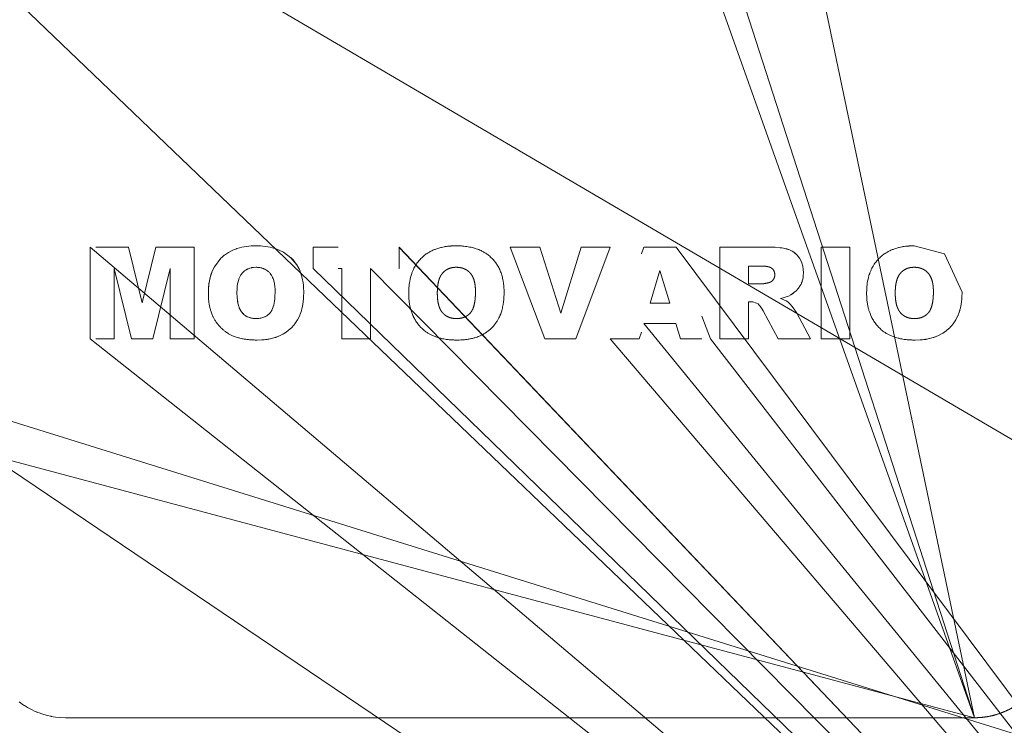
# Model space of a CAD drawing. Units: millimetres. Extents: x 0 to 8703, y -3 to 5940.
# Drawn here: x 1529 to 1562, y 3069 to 3092 of the extents above; entities that cross this region are included whole.
import ezdxf

# ---------------------------------------------------------------- set-up
doc = ezdxf.new("R2010")
doc.units = ezdxf.units.MM
doc.linetypes.add('K5LT_THIN', pattern=[0])
doc.layers.add('R', color=1, linetype='Continuous', true_color=0xff0000)
doc.layers.add('WELDING', color=7, linetype='Continuous', true_color=0xffffff)

msp = doc.modelspace()

# ---------------------------------------------------------------- linework, layer by layer
at = {"layer": 'R', "color": 7, "linetype": 'K5LT_THIN', "lineweight": 18}
for p, q in [((1560.689, 3069.356), (1520.684, 3193.165)), ((1560.689, 3069.356), (1520.684, 3193.165)), ((1560.689, 3069.356), (1520.684, 3193.165)), ((1560.689, 3069.356), (1549.189, 3124.054)), ((1560.689, 3069.356), (1542.189, 3121.334)), ((1597.189, 3057.856), (1497.784, 3116.144)), ((1584.189, 3040.208), (1528.189, 3093.856)), ((1531.504, 3081.856), (1531.504, 3084.886)), ((1584.189, 3040.208), (1531.504, 3084.886)), ((1532.764, 3084.886), (1531.689, 3084.886)), ((1532.764, 3084.886), (1533.217, 3083.047)), ((1533.217, 3083.047), (1533.672, 3084.886)), ((1533.672, 3084.886), (1534.928, 3084.886)), ((1534.928, 3084.886), (1534.928, 3081.856)), ((1538.863, 3084.886), (1538.863, 3084.178)), ((1538.863, 3084.886), (1539.689, 3084.886)), ((1584.189, 3040.208), (1541.689, 3084.886)), ((1541.697, 3084.886), (1541.697, 3084.178)), ((1584.189, 3040.208), (1541.697, 3084.886)), ((1545.357, 3084.886), (1546.34, 3084.886)), ((1546.509, 3081.856), (1545.357, 3084.886)), ((1546.34, 3084.886), (1547.029, 3082.706)), ((1547.029, 3082.706), (1547.707, 3084.886)), ((1547.53, 3081.856), (1548.662, 3084.886)), ((1547.707, 3084.886), (1548.662, 3084.886)), ((1549.773, 3084.886), (1549.689, 3084.657)), ((1550.839, 3084.886), (1549.773, 3084.886)), ((1584.189, 3040.208), (1550.839, 3084.886)), ((1553.855, 3084.886), (1552.283, 3084.886)), ((1552.283, 3084.886), (1552.283, 3081.856)), ((1555.628, 3081.856), (1555.628, 3084.886)), ((1555.628, 3084.886), (1556.573, 3084.886)), ((1556.573, 3084.886), (1556.573, 3081.856)), ((1553.227, 3084.256), (1553.644, 3084.256)), ((1553.227, 3083.666), (1553.227, 3084.256)), ((1532.864, 3081.856), (1532.291, 3084.176)), ((1532.291, 3084.176), (1532.291, 3081.856)), ((1534.14, 3084.176), (1533.567, 3081.856)), ((1534.14, 3081.856), (1534.14, 3084.176)), ((1584.189, 3040.208), (1538.863, 3084.178)), ((1539.808, 3084.178), (1539.689, 3084.178)), ((1539.808, 3081.856), (1539.808, 3084.178)), ((1540.752, 3084.178), (1540.752, 3081.856)), ((1584.189, 3040.208), (1540.752, 3084.178)), ((1541.697, 3084.178), (1541.689, 3084.178)), ((1549.975, 3083.036), (1550.296, 3084.111)), ((1550.629, 3083.036), (1550.296, 3084.111)), ((1553.628, 3083.666), (1553.227, 3083.666)), ((1549.975, 3083.036), (1550.629, 3083.036)), ((1553.227, 3081.856), (1553.227, 3083.076)), ((1553.227, 3083.076), (1553.31, 3083.076)), ((1551.968, 3081.856), (1551.689, 3082.605)), ((1553.71, 3082.775), (1554.208, 3081.856)), ((1555.274, 3081.856), (1554.806, 3082.72)), ((1549.775, 3082.367), (1550.83, 3082.367)), ((1584.189, 3040.208), (1549.775, 3082.367)), ((1550.83, 3082.367), (1550.983, 3081.856)), ((1549.622, 3081.856), (1549.689, 3082.081)), ((1584.189, 3040.208), (1531.504, 3081.856)), ((1532.291, 3081.856), (1531.689, 3081.856)), ((1533.567, 3081.856), (1532.864, 3081.856)), ((1534.928, 3081.856), (1534.14, 3081.856)), ((1540.752, 3081.856), (1539.808, 3081.856)), ((1547.53, 3081.856), (1546.509, 3081.856)), ((1548.662, 3081.856), (1549.622, 3081.856)), ((1584.189, 3040.208), (1548.662, 3081.856)), ((1550.983, 3081.856), (1551.689, 3081.856)), ((1584.189, 3040.208), (1551.968, 3081.856)), ((1552.283, 3081.856), (1553.227, 3081.856)), ((1554.208, 3081.856), (1555.274, 3081.856)), ((1555.628, 3081.856), (1556.573, 3081.856)), ((1560.689, 3069.356), (1523.189, 3079.356)), ((1584.189, 3040.208), (1526.189, 3079.356)), ((1597.189, 3057.856), (1528.189, 3079.356)), ((1530.689, 3069.356), (1560.689, 3069.356))]:
    msp.add_line(p, q, dxfattribs=at)
at = {"layer": 'WELDING', "color": 7, "linetype": 'K5LT_THIN', "lineweight": 18}
for p, q in [((1536.506, 3084.878), (1536.349, 3084.836)), ((1536.654, 3084.905), (1536.506, 3084.878)), ((1536.656, 3084.905), (1536.654, 3084.905)), ((1536.656, 3084.905), (1536.733, 3084.915)), ((1536.733, 3084.915), (1536.656, 3084.905)), ((1536.811, 3084.921), (1536.733, 3084.915)), ((1536.812, 3084.921), (1536.811, 3084.921)), ((1536.812, 3084.921), (1536.969, 3084.926)), ((1536.969, 3084.926), (1536.812, 3084.921)), ((1537.125, 3084.921), (1536.969, 3084.926)), ((1537.125, 3084.921), (1537.126, 3084.921)), ((1537.2, 3084.916), (1537.125, 3084.921)), ((1537.126, 3084.921), (1537.2, 3084.916)), ((1537.281, 3084.907), (1537.2, 3084.916)), ((1537.281, 3084.907), (1537.283, 3084.906)), ((1537.438, 3084.88), (1537.281, 3084.907)), ((1537.283, 3084.906), (1537.438, 3084.88)), ((1537.438, 3084.88), (1537.59, 3084.841)), ((1537.442, 3084.879), (1537.438, 3084.88)), ((1537.518, 3084.862), (1537.442, 3084.879)), ((1537.554, 3084.852), (1537.518, 3084.862)), ((1537.572, 3084.847), (1537.554, 3084.852)), ((1553.857, 3084.886), (1553.855, 3084.886)), ((1553.862, 3084.886), (1553.857, 3084.886)), ((1553.862, 3084.886), (1553.975, 3084.885)), ((1553.979, 3084.884), (1553.862, 3084.886)), ((1553.975, 3084.885), (1553.976, 3084.885)), ((1553.976, 3084.885), (1553.978, 3084.885)), ((1553.978, 3084.885), (1553.979, 3084.884)), ((1553.979, 3084.884), (1554.01, 3084.883)), ((1554.01, 3084.883), (1553.979, 3084.884)), ((1554.104, 3084.879), (1554.01, 3084.883)), ((1554.105, 3084.879), (1554.104, 3084.879)), ((1554.272, 3084.864), (1554.105, 3084.879)), ((1554.272, 3084.864), (1554.272, 3084.864)), ((1554.272, 3084.864), (1554.324, 3084.856)), ((1554.324, 3084.856), (1554.272, 3084.864)), ((1554.375, 3084.848), (1554.324, 3084.856)), ((1559.689, 3084.663), (1558.693, 3084.926)), ((1535.853, 3084.552), (1535.816, 3084.517)), ((1535.894, 3084.587), (1535.853, 3084.552)), ((1535.915, 3084.605), (1535.894, 3084.587)), ((1535.925, 3084.613), (1535.915, 3084.605)), ((1535.931, 3084.617), (1535.925, 3084.613)), ((1535.933, 3084.619), (1535.931, 3084.617)), ((1536.063, 3084.708), (1535.933, 3084.619)), ((1536.064, 3084.709), (1536.063, 3084.708)), ((1536.064, 3084.709), (1536.208, 3084.782)), ((1536.208, 3084.782), (1536.064, 3084.709)), ((1536.248, 3084.799), (1536.208, 3084.782)), ((1536.299, 3084.819), (1536.248, 3084.799)), ((1536.326, 3084.828), (1536.299, 3084.819)), ((1536.339, 3084.833), (1536.326, 3084.828)), ((1536.345, 3084.835), (1536.339, 3084.833)), ((1536.349, 3084.836), (1536.345, 3084.835)), ((1537.581, 3084.844), (1537.572, 3084.847)), ((1537.585, 3084.843), (1537.581, 3084.844)), ((1537.88, 3084.716), (1537.585, 3084.843)), ((1537.59, 3084.841), (1537.595, 3084.84)), ((1537.595, 3084.84), (1537.605, 3084.836)), ((1537.605, 3084.836), (1537.625, 3084.83)), ((1537.625, 3084.83), (1537.664, 3084.816)), ((1537.664, 3084.816), (1537.74, 3084.786)), ((1537.74, 3084.786), (1537.88, 3084.716)), ((1538.125, 3084.534), (1537.88, 3084.716)), ((1538.125, 3084.534), (1538.127, 3084.532)), ((1538.318, 3084.3), (1538.125, 3084.534)), ((1538.125, 3084.534), (1538.125, 3084.534)), ((1538.127, 3084.532), (1538.13, 3084.53)), ((1538.13, 3084.53), (1538.134, 3084.525)), ((1554.375, 3084.848), (1554.375, 3084.847)), ((1554.427, 3084.837), (1554.375, 3084.848)), ((1554.375, 3084.847), (1554.427, 3084.837)), ((1554.427, 3084.837), (1554.478, 3084.825)), ((1554.429, 3084.837), (1554.427, 3084.837)), ((1554.455, 3084.831), (1554.429, 3084.837)), ((1554.466, 3084.828), (1554.455, 3084.831)), ((1554.472, 3084.826), (1554.466, 3084.828)), ((1554.475, 3084.826), (1554.472, 3084.826)), ((1554.476, 3084.825), (1554.475, 3084.826)), ((1554.575, 3084.793), (1554.476, 3084.825)), ((1554.478, 3084.825), (1554.479, 3084.824)), ((1554.479, 3084.824), (1554.483, 3084.823)), ((1554.483, 3084.823), (1554.49, 3084.821)), ((1554.49, 3084.821), (1554.504, 3084.817)), ((1554.504, 3084.817), (1554.53, 3084.809)), ((1554.53, 3084.809), (1554.575, 3084.793)), ((1554.575, 3084.793), (1554.575, 3084.793)), ((1554.575, 3084.793), (1554.626, 3084.77)), ((1554.626, 3084.77), (1554.575, 3084.793)), ((1554.575, 3084.793), (1554.575, 3084.793)), ((1554.668, 3084.747), (1554.626, 3084.77)), ((1554.669, 3084.746), (1554.668, 3084.747)), ((1554.669, 3084.746), (1554.716, 3084.716)), ((1554.716, 3084.716), (1554.669, 3084.746)), ((1554.716, 3084.716), (1554.756, 3084.687)), ((1554.736, 3084.702), (1554.716, 3084.716)), ((1554.746, 3084.694), (1554.736, 3084.702)), ((1554.751, 3084.69), (1554.746, 3084.694)), ((1554.753, 3084.689), (1554.751, 3084.69)), ((1554.754, 3084.688), (1554.753, 3084.689)), ((1554.831, 3084.616), (1554.754, 3084.688)), ((1554.756, 3084.687), (1554.757, 3084.685)), ((1554.757, 3084.685), (1554.76, 3084.683)), ((1554.76, 3084.683), (1554.765, 3084.679)), ((1554.765, 3084.679), (1554.775, 3084.67)), ((1554.775, 3084.67), (1554.795, 3084.652)), ((1554.795, 3084.652), (1554.831, 3084.616)), ((1554.831, 3084.616), (1554.832, 3084.615)), ((1554.904, 3084.523), (1554.831, 3084.616)), ((1554.832, 3084.615), (1554.904, 3084.523)), ((1560.272, 3083.394), (1559.689, 3084.663)), ((1535.598, 3084.232), (1535.52, 3084.066)), ((1535.598, 3084.232), (1535.816, 3084.517)), ((1535.599, 3084.233), (1535.598, 3084.232)), ((1535.816, 3084.517), (1535.599, 3084.233)), ((1535.816, 3084.517), (1535.816, 3084.517)), ((1536.769, 3084.189), (1536.819, 3084.202)), ((1536.819, 3084.202), (1536.821, 3084.202)), ((1536.821, 3084.202), (1536.825, 3084.203)), ((1536.825, 3084.203), (1536.833, 3084.205)), ((1536.833, 3084.205), (1536.849, 3084.208)), ((1536.849, 3084.208), (1536.855, 3084.209)), ((1536.855, 3084.209), (1536.892, 3084.213)), ((1536.892, 3084.213), (1536.967, 3084.217)), ((1536.967, 3084.217), (1536.892, 3084.213)), ((1538.134, 3084.525), (1538.143, 3084.516)), ((1538.143, 3084.516), (1538.161, 3084.498)), ((1538.161, 3084.498), (1538.195, 3084.461)), ((1538.195, 3084.461), (1538.259, 3084.384)), ((1538.259, 3084.384), (1538.318, 3084.3)), ((1538.395, 3084.161), (1538.318, 3084.3)), ((1554.949, 3084.446), (1554.904, 3084.523)), ((1554.949, 3084.445), (1554.949, 3084.446)), ((1554.949, 3084.445), (1554.985, 3084.363)), ((1554.985, 3084.363), (1554.949, 3084.445)), ((1555.018, 3084.25), (1554.985, 3084.363)), ((1555.018, 3084.249), (1555.018, 3084.25)), ((1555.018, 3084.249), (1555.033, 3084.145)), ((1555.033, 3084.147), (1555.018, 3084.249)), ((1535.449, 3083.839), (1535.491, 3083.988)), ((1535.472, 3083.926), (1535.455, 3083.862)), ((1535.481, 3083.957), (1535.472, 3083.926)), ((1535.486, 3083.973), (1535.481, 3083.957)), ((1535.489, 3083.981), (1535.486, 3083.973)), ((1535.49, 3083.984), (1535.489, 3083.981)), ((1535.52, 3084.066), (1535.49, 3083.984)), ((1535.491, 3083.988), (1535.493, 3083.993)), ((1535.493, 3083.993), (1535.496, 3084.001)), ((1535.496, 3084.001), (1535.501, 3084.017)), ((1535.501, 3084.017), (1535.513, 3084.05)), ((1535.513, 3084.05), (1535.52, 3084.066)), ((1536.42, 3083.86), (1536.44, 3083.906)), ((1536.44, 3083.906), (1536.464, 3083.95)), ((1536.464, 3083.95), (1536.466, 3083.952)), ((1536.466, 3083.952), (1536.469, 3083.958)), ((1536.469, 3083.958), (1536.475, 3083.968)), ((1536.475, 3083.968), (1536.49, 3083.988)), ((1536.49, 3083.988), (1536.521, 3084.028)), ((1536.521, 3084.028), (1536.558, 3084.065)), ((1536.558, 3084.065), (1536.56, 3084.068)), ((1536.56, 3084.068), (1536.565, 3084.072)), ((1536.565, 3084.072), (1536.574, 3084.08)), ((1536.574, 3084.08), (1536.594, 3084.096)), ((1536.594, 3084.096), (1536.634, 3084.125)), ((1536.634, 3084.125), (1536.679, 3084.152)), ((1536.679, 3084.152), (1536.682, 3084.153)), ((1536.682, 3084.153), (1536.688, 3084.156)), ((1536.688, 3084.156), (1536.699, 3084.161)), ((1536.699, 3084.161), (1536.722, 3084.171)), ((1536.722, 3084.171), (1536.769, 3084.189)), ((1538.427, 3084.086), (1538.395, 3084.161)), ((1538.442, 3084.047), (1538.427, 3084.086)), ((1538.449, 3084.028), (1538.442, 3084.047)), ((1538.453, 3084.018), (1538.449, 3084.028)), ((1538.455, 3084.013), (1538.453, 3084.018)), ((1538.498, 3083.861), (1538.455, 3084.013)), ((1555.014, 3083.822), (1555.025, 3083.878)), ((1555.032, 3083.931), (1555.025, 3083.878)), ((1555.025, 3083.878), (1555.032, 3083.931)), ((1555.032, 3083.931), (1555.038, 3084.041)), ((1555.033, 3084.145), (1555.033, 3084.147)), ((1555.033, 3084.145), (1555.038, 3084.041)), ((1555.038, 3084.041), (1555.033, 3084.145)), ((1535.405, 3083.528), (1535.421, 3083.685)), ((1535.412, 3083.607), (1535.405, 3083.527)), ((1535.416, 3083.646), (1535.412, 3083.607)), ((1535.418, 3083.666), (1535.416, 3083.646)), ((1535.42, 3083.676), (1535.418, 3083.666)), ((1535.428, 3083.73), (1535.42, 3083.68)), ((1535.42, 3083.68), (1535.42, 3083.676)), ((1535.421, 3083.685), (1535.422, 3083.69)), ((1535.422, 3083.69), (1535.423, 3083.701)), ((1535.423, 3083.701), (1535.426, 3083.721)), ((1535.426, 3083.721), (1535.433, 3083.761)), ((1535.455, 3083.862), (1535.428, 3083.73)), ((1535.433, 3083.761), (1535.449, 3083.839)), ((1536.349, 3083.519), (1536.356, 3083.593)), ((1536.356, 3083.593), (1536.349, 3083.519)), ((1536.356, 3083.593), (1536.367, 3083.667)), ((1536.367, 3083.669), (1536.403, 3083.814)), ((1536.367, 3083.667), (1536.367, 3083.669)), ((1536.403, 3083.814), (1536.404, 3083.817)), ((1536.404, 3083.817), (1536.406, 3083.823)), ((1536.406, 3083.823), (1536.41, 3083.835)), ((1536.41, 3083.835), (1536.42, 3083.86)), ((1538.527, 3083.706), (1538.498, 3083.861)), ((1538.527, 3083.706), (1538.527, 3083.705)), ((1538.537, 3083.626), (1538.527, 3083.706)), ((1538.527, 3083.705), (1538.537, 3083.626)), ((1538.543, 3083.551), (1538.537, 3083.626)), ((1554.934, 3083.616), (1554.871, 3083.523)), ((1554.871, 3083.523), (1554.934, 3083.616)), ((1554.934, 3083.617), (1554.96, 3083.665)), ((1554.934, 3083.616), (1554.934, 3083.617)), ((1554.96, 3083.665), (1555.014, 3083.822)), ((1554.971, 3083.691), (1554.96, 3083.665)), ((1554.977, 3083.704), (1554.971, 3083.691)), ((1554.98, 3083.711), (1554.977, 3083.704)), ((1554.981, 3083.714), (1554.98, 3083.711)), ((1554.982, 3083.716), (1554.981, 3083.714)), ((1555.014, 3083.822), (1554.982, 3083.716)), ((1555.014, 3083.822), (1555.014, 3083.822)), ((1535.405, 3083.526), (1535.4, 3083.369)), ((1535.4, 3083.369), (1535.4, 3083.369)), ((1535.405, 3083.526), (1535.405, 3083.528)), ((1535.405, 3083.527), (1535.405, 3083.526)), ((1536.344, 3083.369), (1536.349, 3083.519)), ((1536.349, 3083.219), (1536.344, 3083.369)), ((1536.344, 3083.369), (1536.349, 3083.219)), ((1536.349, 3083.519), (1536.349, 3083.519)), ((1537.593, 3083.177), (1537.599, 3083.254)), ((1537.599, 3083.254), (1537.593, 3083.177)), ((1537.604, 3083.41), (1537.599, 3083.254)), ((1538.539, 3083.159), (1538.544, 3083.237)), ((1538.544, 3083.237), (1538.539, 3083.159)), ((1538.543, 3083.55), (1538.543, 3083.551)), ((1538.543, 3083.55), (1538.548, 3083.394)), ((1538.548, 3083.394), (1538.543, 3083.55)), ((1538.544, 3083.238), (1538.548, 3083.394)), ((1538.544, 3083.237), (1538.544, 3083.238)), ((1554.373, 3083.208), (1554.5, 3083.249)), ((1554.5, 3083.249), (1554.373, 3083.208)), ((1554.5, 3083.249), (1554.543, 3083.267)), ((1554.543, 3083.267), (1554.5, 3083.249)), ((1554.543, 3083.267), (1554.623, 3083.307)), ((1554.623, 3083.307), (1554.715, 3083.369)), ((1554.715, 3083.368), (1554.623, 3083.307)), ((1554.715, 3083.369), (1554.759, 3083.404)), ((1554.715, 3083.369), (1554.715, 3083.368)), ((1554.759, 3083.404), (1554.799, 3083.441)), ((1554.769, 3083.413), (1554.759, 3083.404)), ((1554.784, 3083.427), (1554.769, 3083.413)), ((1554.792, 3083.434), (1554.784, 3083.427)), ((1554.795, 3083.438), (1554.792, 3083.434)), ((1554.797, 3083.439), (1554.795, 3083.438)), ((1554.798, 3083.44), (1554.797, 3083.439)), ((1554.799, 3083.441), (1554.798, 3083.441)), ((1554.798, 3083.441), (1554.798, 3083.44)), ((1554.799, 3083.441), (1554.871, 3083.523)), ((1560.262, 3083.159), (1560.268, 3083.237)), ((1560.268, 3083.236), (1560.262, 3083.159)), ((1560.268, 3083.237), (1560.272, 3083.394)), ((1560.268, 3083.237), (1560.268, 3083.236)), ((1536.357, 3083.143), (1536.349, 3083.219)), ((1536.349, 3083.219), (1536.349, 3083.217)), ((1536.349, 3083.217), (1536.368, 3083.069)), ((1536.362, 3083.106), (1536.357, 3083.143)), ((1536.365, 3083.087), (1536.362, 3083.106)), ((1536.366, 3083.078), (1536.365, 3083.087)), ((1536.367, 3083.074), (1536.366, 3083.078)), ((1536.367, 3083.072), (1536.367, 3083.074)), ((1536.382, 3083), (1536.367, 3083.072)), ((1536.368, 3083.069), (1536.368, 3083.067)), ((1536.368, 3083.067), (1536.369, 3083.062)), ((1536.369, 3083.062), (1536.371, 3083.052)), ((1536.371, 3083.052), (1536.375, 3083.032)), ((1536.375, 3083.032), (1536.382, 3083)), ((1536.403, 3082.924), (1536.382, 3083)), ((1536.382, 3083), (1536.403, 3082.924)), ((1536.412, 3082.899), (1536.403, 3082.924)), ((1537.558, 3082.968), (1537.496, 3082.803)), ((1537.558, 3082.968), (1537.584, 3083.1)), ((1537.584, 3083.1), (1537.558, 3082.968)), ((1537.558, 3082.968), (1537.558, 3082.968)), ((1537.593, 3083.177), (1537.584, 3083.1)), ((1538.487, 3082.844), (1538.504, 3082.919)), ((1538.504, 3082.919), (1538.531, 3083.081)), ((1538.531, 3083.085), (1538.532, 3083.093)), ((1538.531, 3083.081), (1538.531, 3083.085)), ((1538.532, 3083.093), (1538.534, 3083.109)), ((1538.534, 3083.109), (1538.537, 3083.142)), ((1538.537, 3083.142), (1538.539, 3083.159)), ((1553.31, 3083.076), (1553.31, 3083.076)), ((1553.31, 3083.076), (1553.371, 3083.072)), ((1553.371, 3083.072), (1553.401, 3083.067)), ((1553.401, 3083.067), (1553.371, 3083.072)), ((1553.401, 3083.067), (1553.459, 3083.049)), ((1553.459, 3083.049), (1553.401, 3083.067)), ((1553.459, 3083.049), (1553.488, 3083.037)), ((1553.488, 3083.037), (1553.54, 3083.006)), ((1553.54, 3083.006), (1553.488, 3083.037)), ((1553.54, 3083.006), (1553.568, 3082.983)), ((1553.58, 3082.971), (1553.568, 3082.983)), ((1553.568, 3082.983), (1553.58, 3082.971)), ((1553.58, 3082.971), (1553.593, 3082.957)), ((1553.615, 3082.929), (1553.593, 3082.957)), ((1553.593, 3082.957), (1553.593, 3082.957)), ((1553.593, 3082.957), (1553.615, 3082.929)), ((1553.615, 3082.929), (1553.636, 3082.899)), ((1554.286, 3083.187), (1554.373, 3083.208)), ((1554.372, 3083.208), (1554.286, 3083.187)), ((1554.348, 3083.164), (1554.286, 3083.187)), ((1554.286, 3083.187), (1554.286, 3083.187)), ((1554.349, 3083.164), (1554.348, 3083.164)), ((1554.44, 3083.124), (1554.349, 3083.164)), ((1554.373, 3083.208), (1554.372, 3083.208)), ((1554.471, 3083.109), (1554.44, 3083.124)), ((1554.471, 3083.109), (1554.527, 3083.073)), ((1554.527, 3083.073), (1554.471, 3083.109)), ((1554.57, 3083.035), (1554.527, 3083.073)), ((1554.59, 3083.014), (1554.57, 3083.035)), ((1554.57, 3083.035), (1554.57, 3083.035)), ((1554.57, 3083.035), (1554.59, 3083.014)), ((1554.608, 3082.994), (1554.59, 3083.014)), ((1554.647, 3082.947), (1554.608, 3082.994)), ((1554.608, 3082.994), (1554.608, 3082.994)), ((1554.608, 3082.994), (1554.647, 3082.947)), ((1554.679, 3082.907), (1554.647, 3082.947)), ((1554.679, 3082.906), (1554.679, 3082.907)), ((1554.708, 3082.869), (1554.679, 3082.906)), ((1554.679, 3082.906), (1554.708, 3082.869)), ((1560.211, 3082.844), (1560.228, 3082.919)), ((1560.228, 3082.919), (1560.254, 3083.081)), ((1560.254, 3083.081), (1560.255, 3083.085)), ((1560.255, 3083.085), (1560.256, 3083.093)), ((1560.256, 3083.093), (1560.258, 3083.109)), ((1560.258, 3083.109), (1560.261, 3083.142)), ((1560.261, 3083.142), (1560.262, 3083.159)), ((1536.421, 3082.877), (1536.412, 3082.899)), ((1536.426, 3082.865), (1536.421, 3082.877)), ((1536.428, 3082.86), (1536.426, 3082.865)), ((1536.43, 3082.857), (1536.428, 3082.86)), ((1536.43, 3082.856), (1536.43, 3082.857)), ((1536.459, 3082.799), (1536.43, 3082.856)), ((1536.462, 3082.794), (1536.459, 3082.799)), ((1536.464, 3082.791), (1536.462, 3082.794)), ((1536.465, 3082.789), (1536.464, 3082.791)), ((1536.466, 3082.788), (1536.465, 3082.789)), ((1536.504, 3082.733), (1536.466, 3082.788)), ((1536.518, 3082.717), (1536.504, 3082.733)), ((1536.504, 3082.733), (1536.561, 3082.673)), ((1536.531, 3082.702), (1536.518, 3082.717)), ((1536.539, 3082.694), (1536.531, 3082.702)), ((1536.542, 3082.691), (1536.539, 3082.694)), ((1536.544, 3082.689), (1536.542, 3082.691)), ((1536.545, 3082.688), (1536.544, 3082.689)), ((1536.584, 3082.653), (1536.545, 3082.688)), ((1536.561, 3082.673), (1536.561, 3082.672)), ((1536.561, 3082.672), (1536.563, 3082.67)), ((1536.563, 3082.67), (1536.567, 3082.667)), ((1536.567, 3082.667), (1536.575, 3082.66)), ((1536.575, 3082.66), (1536.584, 3082.653)), ((1536.613, 3082.63), (1536.584, 3082.653)), ((1536.584, 3082.653), (1536.685, 3082.587)), ((1536.631, 3082.618), (1536.613, 3082.63)), ((1536.639, 3082.613), (1536.631, 3082.618)), ((1536.644, 3082.61), (1536.639, 3082.613)), ((1536.646, 3082.609), (1536.644, 3082.61)), ((1536.722, 3082.571), (1536.646, 3082.609)), ((1536.685, 3082.587), (1536.687, 3082.586)), ((1536.687, 3082.586), (1536.692, 3082.584)), ((1536.692, 3082.584), (1536.702, 3082.579)), ((1536.702, 3082.579), (1536.723, 3082.57)), ((1537.235, 3082.571), (1537.289, 3082.596)), ((1537.256, 3082.579), (1537.235, 3082.571)), ((1537.266, 3082.584), (1537.256, 3082.579)), ((1537.272, 3082.587), (1537.266, 3082.584)), ((1537.274, 3082.588), (1537.272, 3082.587)), ((1537.276, 3082.589), (1537.274, 3082.588)), ((1537.289, 3082.596), (1537.276, 3082.589)), ((1537.276, 3082.589), (1537.276, 3082.589)), ((1537.326, 3082.618), (1537.289, 3082.596)), ((1537.366, 3082.647), (1537.326, 3082.618)), ((1537.386, 3082.663), (1537.366, 3082.647)), ((1537.395, 3082.672), (1537.386, 3082.663)), ((1537.399, 3082.676), (1537.395, 3082.672)), ((1537.402, 3082.678), (1537.399, 3082.676)), ((1537.439, 3082.718), (1537.402, 3082.678)), ((1537.47, 3082.759), (1537.439, 3082.718)), ((1537.484, 3082.78), (1537.47, 3082.759)), ((1537.49, 3082.792), (1537.484, 3082.78)), ((1537.493, 3082.797), (1537.49, 3082.792)), ((1537.495, 3082.8), (1537.493, 3082.797)), ((1537.496, 3082.803), (1537.495, 3082.801)), ((1537.495, 3082.801), (1537.495, 3082.8)), ((1538.345, 3082.486), (1538.415, 3082.626)), ((1538.415, 3082.626), (1538.416, 3082.63)), ((1538.416, 3082.63), (1538.419, 3082.636)), ((1538.419, 3082.636), (1538.424, 3082.648)), ((1538.424, 3082.648), (1538.434, 3082.673)), ((1538.434, 3082.673), (1538.452, 3082.724)), ((1538.452, 3082.724), (1538.469, 3082.775)), ((1538.469, 3082.775), (1538.47, 3082.78)), ((1538.47, 3082.78), (1538.472, 3082.789)), ((1538.472, 3082.789), (1538.478, 3082.807)), ((1538.478, 3082.807), (1538.487, 3082.844)), ((1553.657, 3082.867), (1553.636, 3082.899)), ((1553.636, 3082.899), (1553.657, 3082.867)), ((1553.657, 3082.867), (1553.675, 3082.838)), ((1553.71, 3082.775), (1553.675, 3082.838)), ((1553.675, 3082.838), (1553.71, 3082.775)), ((1554.725, 3082.847), (1554.708, 3082.869)), ((1554.737, 3082.831), (1554.725, 3082.847)), ((1554.742, 3082.823), (1554.737, 3082.831)), ((1554.745, 3082.819), (1554.742, 3082.823)), ((1554.746, 3082.817), (1554.745, 3082.819)), ((1554.747, 3082.817), (1554.746, 3082.817)), ((1554.778, 3082.769), (1554.747, 3082.817)), ((1554.806, 3082.72), (1554.778, 3082.769)), ((1554.778, 3082.769), (1554.778, 3082.769)), ((1554.778, 3082.769), (1554.806, 3082.72)), ((1560.068, 3082.486), (1560.138, 3082.626)), ((1560.138, 3082.626), (1560.14, 3082.63)), ((1560.14, 3082.63), (1560.142, 3082.636)), ((1560.142, 3082.636), (1560.148, 3082.648)), ((1560.148, 3082.648), (1560.157, 3082.673)), ((1560.157, 3082.673), (1560.176, 3082.724)), ((1560.176, 3082.724), (1560.192, 3082.775)), ((1560.192, 3082.775), (1560.194, 3082.78)), ((1560.194, 3082.78), (1560.196, 3082.789)), ((1560.196, 3082.789), (1560.201, 3082.807)), ((1560.201, 3082.807), (1560.211, 3082.844)), ((1536.763, 3082.556), (1536.722, 3082.571)), ((1536.723, 3082.57), (1536.766, 3082.555)), ((1536.784, 3082.549), (1536.763, 3082.556)), ((1536.766, 3082.555), (1536.826, 3082.539)), ((1536.795, 3082.547), (1536.784, 3082.549)), ((1536.801, 3082.545), (1536.795, 3082.547)), ((1536.803, 3082.544), (1536.801, 3082.545)), ((1536.825, 3082.54), (1536.803, 3082.544)), ((1536.857, 3082.534), (1536.825, 3082.54)), ((1536.826, 3082.539), (1536.828, 3082.539)), ((1536.828, 3082.539), (1536.833, 3082.538)), ((1536.833, 3082.538), (1536.842, 3082.536)), ((1536.842, 3082.536), (1536.861, 3082.533)), ((1536.874, 3082.531), (1536.857, 3082.534)), ((1536.861, 3082.533), (1536.894, 3082.529)), ((1536.882, 3082.53), (1536.874, 3082.531)), ((1536.886, 3082.53), (1536.882, 3082.53)), ((1536.888, 3082.53), (1536.886, 3082.53)), ((1536.889, 3082.529), (1536.888, 3082.53)), ((1536.894, 3082.529), (1536.889, 3082.529)), ((1536.975, 3082.525), (1536.894, 3082.529)), ((1536.975, 3082.525), (1537.062, 3082.529)), ((1536.994, 3082.525), (1536.975, 3082.525)), ((1537.028, 3082.527), (1536.994, 3082.525)), ((1537.042, 3082.528), (1537.028, 3082.527)), ((1537.048, 3082.528), (1537.042, 3082.528)), ((1537.05, 3082.528), (1537.048, 3082.528)), ((1537.052, 3082.528), (1537.05, 3082.528)), ((1537.062, 3082.529), (1537.052, 3082.528)), ((1537.052, 3082.528), (1537.052, 3082.528)), ((1537.07, 3082.53), (1537.062, 3082.529)), ((1537.1, 3082.534), (1537.07, 3082.53)), ((1537.116, 3082.537), (1537.1, 3082.534)), ((1537.123, 3082.538), (1537.116, 3082.537)), ((1537.127, 3082.539), (1537.123, 3082.538)), ((1537.129, 3082.54), (1537.127, 3082.539)), ((1537.235, 3082.571), (1537.129, 3082.54)), ((1538.163, 3082.243), (1538.172, 3082.252)), ((1538.172, 3082.252), (1538.19, 3082.272)), ((1538.19, 3082.272), (1538.224, 3082.312)), ((1538.224, 3082.312), (1538.255, 3082.352)), ((1538.255, 3082.352), (1538.344, 3082.484)), ((1538.344, 3082.484), (1538.255, 3082.352)), ((1538.344, 3082.484), (1538.345, 3082.486)), ((1559.886, 3082.243), (1559.896, 3082.252)), ((1559.896, 3082.252), (1559.913, 3082.272)), ((1559.913, 3082.272), (1559.948, 3082.312)), ((1559.948, 3082.312), (1559.979, 3082.352)), ((1559.979, 3082.352), (1560.067, 3082.484)), ((1560.067, 3082.484), (1559.979, 3082.352)), ((1560.067, 3082.484), (1560.068, 3082.486)), ((1537.769, 3081.963), (1537.623, 3081.905)), ((1537.66, 3081.918), (1537.698, 3081.932)), ((1537.698, 3081.932), (1537.769, 3081.963)), ((1537.769, 3081.963), (1537.91, 3082.038)), ((1537.908, 3082.037), (1537.769, 3081.963)), ((1537.91, 3082.038), (1537.908, 3082.037)), ((1537.91, 3082.038), (1537.97, 3082.078)), ((1537.97, 3082.078), (1538.038, 3082.129)), ((1538.038, 3082.129), (1537.97, 3082.078)), ((1538.038, 3082.129), (1538.039, 3082.13)), ((1538.039, 3082.13), (1538.156, 3082.235)), ((1538.156, 3082.235), (1538.158, 3082.238)), ((1538.158, 3082.238), (1538.163, 3082.243)), ((1559.493, 3081.963), (1559.346, 3081.905)), ((1559.384, 3081.918), (1559.421, 3081.932)), ((1559.421, 3081.932), (1559.493, 3081.963)), ((1559.493, 3081.963), (1559.634, 3082.038)), ((1559.634, 3082.038), (1559.493, 3081.963)), ((1559.634, 3082.039), (1559.689, 3082.075)), ((1559.634, 3082.038), (1559.634, 3082.039)), ((1559.689, 3082.075), (1559.694, 3082.078)), ((1559.694, 3082.078), (1559.762, 3082.129)), ((1559.762, 3082.129), (1559.694, 3082.078)), ((1559.762, 3082.129), (1559.763, 3082.13)), ((1559.763, 3082.13), (1559.88, 3082.235)), ((1559.88, 3082.235), (1559.882, 3082.238)), ((1559.882, 3082.238), (1559.886, 3082.243)), ((1537.006, 3081.817), (1537.163, 3081.821)), ((1537.162, 3081.821), (1537.006, 3081.817)), ((1537.006, 3081.817), (1537.006, 3081.817)), ((1537.163, 3081.821), (1537.162, 3081.821)), ((1537.163, 3081.821), (1537.323, 3081.837)), ((1537.164, 3081.821), (1537.163, 3081.821)), ((1537.244, 3081.828), (1537.164, 3081.821)), ((1537.283, 3081.832), (1537.244, 3081.828)), ((1537.303, 3081.834), (1537.283, 3081.832)), ((1537.313, 3081.836), (1537.303, 3081.834)), ((1537.318, 3081.836), (1537.313, 3081.836)), ((1537.322, 3081.837), (1537.318, 3081.836)), ((1537.482, 3081.866), (1537.322, 3081.837)), ((1537.323, 3081.837), (1537.328, 3081.838)), ((1537.328, 3081.838), (1537.339, 3081.839)), ((1537.339, 3081.839), (1537.36, 3081.843)), ((1537.36, 3081.843), (1537.401, 3081.849)), ((1537.401, 3081.849), (1537.48, 3081.866)), ((1537.48, 3081.866), (1537.627, 3081.907)), ((1537.557, 3081.885), (1537.482, 3081.866)), ((1537.592, 3081.895), (1537.557, 3081.885)), ((1537.61, 3081.901), (1537.592, 3081.895)), ((1537.618, 3081.904), (1537.61, 3081.901)), ((1537.623, 3081.905), (1537.618, 3081.904)), ((1537.627, 3081.907), (1537.632, 3081.908)), ((1537.632, 3081.908), (1537.641, 3081.911)), ((1537.641, 3081.911), (1537.66, 3081.918)), ((1558.73, 3081.817), (1558.887, 3081.821)), ((1558.886, 3081.821), (1558.73, 3081.817)), ((1558.73, 3081.817), (1558.73, 3081.817)), ((1558.887, 3081.821), (1558.886, 3081.821)), ((1558.887, 3081.821), (1559.047, 3081.837)), ((1558.888, 3081.821), (1558.887, 3081.821)), ((1558.968, 3081.828), (1558.888, 3081.821)), ((1559.007, 3081.832), (1558.968, 3081.828)), ((1559.027, 3081.834), (1559.007, 3081.832)), ((1559.037, 3081.836), (1559.027, 3081.834)), ((1559.041, 3081.836), (1559.037, 3081.836)), ((1559.046, 3081.837), (1559.041, 3081.836)), ((1559.206, 3081.866), (1559.046, 3081.837)), ((1559.047, 3081.837), (1559.052, 3081.838)), ((1559.052, 3081.838), (1559.062, 3081.839)), ((1559.062, 3081.839), (1559.083, 3081.843)), ((1559.083, 3081.843), (1559.124, 3081.849)), ((1559.124, 3081.849), (1559.204, 3081.866)), ((1559.204, 3081.866), (1559.351, 3081.907)), ((1559.28, 3081.885), (1559.206, 3081.866)), ((1559.316, 3081.895), (1559.28, 3081.885)), ((1559.333, 3081.901), (1559.316, 3081.895)), ((1559.342, 3081.904), (1559.333, 3081.901)), ((1559.346, 3081.905), (1559.342, 3081.904)), ((1559.351, 3081.907), (1559.356, 3081.908)), ((1559.356, 3081.908), (1559.365, 3081.911)), ((1559.365, 3081.911), (1559.384, 3081.918)), ((1529.16, 3069.878), (1529.304, 3069.775)), ((1529.304, 3069.775), (1529.312, 3069.769)), ((1529.312, 3069.769), (1529.328, 3069.759)), ((1529.328, 3069.759), (1529.361, 3069.738)), ((1529.361, 3069.738), (1529.427, 3069.698)), ((1529.427, 3069.698), (1529.562, 3069.624)), ((1529.562, 3069.624), (1529.689, 3069.565)), ((1529.732, 3069.546), (1529.689, 3069.565)), ((1529.689, 3069.565), (1529.737, 3069.544)), ((1529.732, 3069.546), (1529.732, 3069.546)), ((1529.737, 3069.544), (1529.742, 3069.542)), ((1529.742, 3069.542), (1529.753, 3069.538)), ((1529.753, 3069.538), (1529.774, 3069.529)), ((1529.774, 3069.529), (1529.816, 3069.513)), ((1529.816, 3069.513), (1529.902, 3069.483)), ((1529.902, 3069.483), (1530.077, 3069.432)), ((1530.077, 3069.432), (1530.206, 3069.403)), ((1530.206, 3069.403), (1530.216, 3069.401)), ((1530.216, 3069.401), (1530.236, 3069.397)), ((1530.236, 3069.397), (1530.276, 3069.39)), ((1530.276, 3069.39), (1530.356, 3069.378)), ((1530.356, 3069.378), (1530.517, 3069.362)), ((1530.517, 3069.362), (1530.689, 3069.356))]:
    msp.add_line(p, q, dxfattribs=at)
for points, knots in [([(1542.011, 3083.369), (1542.012, 3083.417), (1542.014, 3083.48), (1542.021, 3083.589), (1542.037, 3083.734), (1542.07, 3083.887), (1542.113, 3084.021), (1542.14, 3084.09), (1542.183, 3084.184), (1542.239, 3084.286), (1542.323, 3084.404), (1542.418, 3084.512), (1542.528, 3084.61), (1542.641, 3084.69), (1542.733, 3084.741), (1542.819, 3084.783), (1542.919, 3084.824), (1543.013, 3084.853), (1543.104, 3084.876), (1543.162, 3084.888), (1543.252, 3084.904), (1543.321, 3084.913), (1543.386, 3084.918), (1543.459, 3084.924), (1543.525, 3084.925), (1543.581, 3084.926)], [0, 0, 0, 0, 1.492776, 1.976366, 3.391687, 6.007369, 6.798488, 7.797776, 8.28438, 10.021881, 11.394126, 12.772954, 14.513102, 15.947225, 17.049036, 17.793507, 18.91758, 20.394153, 20.869665, 21.803807, 22.249736, 23.697944, 23.978463, 24.255615, 26, 26, 26, 26]), ([(1545.16, 3083.394), (1545.159, 3083.452), (1545.157, 3083.553), (1545.145, 3083.666), (1545.129, 3083.772), (1545.106, 3083.886), (1545.062, 3084.033), (1545.002, 3084.175), (1544.931, 3084.301), (1544.864, 3084.395), (1544.809, 3084.46), (1544.763, 3084.509), (1544.713, 3084.557), (1544.658, 3084.604), (1544.589, 3084.656), (1544.503, 3084.712), (1544.41, 3084.761), (1544.322, 3084.8), (1544.227, 3084.834), (1544.128, 3084.863), (1544.023, 3084.886), (1543.929, 3084.902), (1543.849, 3084.912), (1543.783, 3084.918), (1543.699, 3084.924), (1543.631, 3084.925), (1543.581, 3084.926)], [0, 0, 0, 0, 1.901275, 3.256942, 3.691727, 5.357968, 7.004765, 8.655073, 10.323984, 11.67568, 12.375099, 13.099896, 13.848907, 14.626773, 15.423773, 16.65266, 17.940476, 18.835837, 19.755498, 21.196331, 22.197909, 23.22343, 24.270586, 24.805678, 25.34439, 27, 27, 27, 27]), ([(1557.124, 3083.369), (1557.125, 3083.417), (1557.126, 3083.48), (1557.133, 3083.589), (1557.149, 3083.734), (1557.182, 3083.887), (1557.226, 3084.021), (1557.252, 3084.09), (1557.295, 3084.184), (1557.351, 3084.286), (1557.435, 3084.404), (1557.531, 3084.512), (1557.64, 3084.61), (1557.753, 3084.69), (1557.845, 3084.741), (1557.931, 3084.783), (1558.031, 3084.824), (1558.126, 3084.853), (1558.216, 3084.876), (1558.274, 3084.888), (1558.364, 3084.904), (1558.433, 3084.913), (1558.498, 3084.918), (1558.572, 3084.924), (1558.637, 3084.925), (1558.693, 3084.926)], [0, 0, 0, 0, 1.492776, 1.976366, 3.391687, 6.007369, 6.798488, 7.797776, 8.28438, 10.021881, 11.394126, 12.772955, 14.513102, 15.947225, 17.049036, 17.793507, 18.91758, 20.394153, 20.869665, 21.803807, 22.249736, 23.697944, 23.978463, 24.255615, 26, 26, 26, 26]), ([(1537.604, 3083.41), (1537.603, 3083.438), (1537.603, 3083.475), (1537.6, 3083.538), (1537.594, 3083.605), (1537.583, 3083.684), (1537.568, 3083.746), (1537.554, 3083.799), (1537.536, 3083.852), (1537.511, 3083.908), (1537.479, 3083.963), (1537.448, 3084.007), (1537.409, 3084.049), (1537.373, 3084.082), (1537.335, 3084.112), (1537.298, 3084.136), (1537.265, 3084.153), (1537.238, 3084.165), (1537.211, 3084.176), (1537.186, 3084.186), (1537.148, 3084.197), (1537.11, 3084.205), (1537.071, 3084.211), (1537.037, 3084.214), (1537.004, 3084.216), (1536.979, 3084.217), (1536.967, 3084.217)], [0, 0, 0, 0, 1.952824, 2.578724, 4.384342, 6.567796, 8.096988, 8.765276, 10.348978, 11.99385, 12.963751, 14.722813, 15.750074, 16.936863, 18.059374, 19.103123, 19.986486, 20.636186, 21.102493, 22.032211, 22.492589, 23.804987, 24.720041, 25.213018, 26.165618, 27, 27, 27, 27]), ([(1535.4, 3083.369), (1535.4, 3083.325), (1535.401, 3083.238), (1535.412, 3083.111), (1535.429, 3082.991), (1535.452, 3082.88), (1535.484, 3082.767), (1535.518, 3082.673), (1535.55, 3082.602), (1535.572, 3082.556), (1535.594, 3082.516), (1535.627, 3082.459), (1535.669, 3082.396), (1535.725, 3082.321), (1535.789, 3082.248), (1535.852, 3082.186), (1535.917, 3082.128), (1535.966, 3082.091), (1536.02, 3082.054), (1536.076, 3082.019), (1536.176, 3081.966), (1536.286, 3081.922), (1536.383, 3081.893), (1536.453, 3081.875), (1536.534, 3081.857), (1536.639, 3081.839), (1536.758, 3081.825), (1536.881, 3081.818), (1536.964, 3081.817), (1537.006, 3081.817)], [0, 0, 0, 0, 1.568684, 3.071051, 4.495497, 5.833216, 7.081661, 8.634207, 9.369576, 9.842967, 10.425331, 11.00198, 12.151899, 13.094435, 14.311707, 15.578963, 16.219181, 17.37293, 17.758486, 18.533795, 19.712272, 21.740296, 22.718122, 23.286432, 24.300944, 25.652916, 27.05512, 28.50365, 30, 30, 30, 30]), ([(1543.618, 3081.817), (1543.586, 3081.817), (1543.539, 3081.817), (1543.461, 3081.82), (1543.371, 3081.825), (1543.268, 3081.837), (1543.171, 3081.852), (1543.105, 3081.866), (1543.038, 3081.881), (1542.979, 3081.897), (1542.894, 3081.924), (1542.822, 3081.952), (1542.755, 3081.984), (1542.708, 3082.008), (1542.663, 3082.034), (1542.62, 3082.061), (1542.574, 3082.093), (1542.503, 3082.148), (1542.443, 3082.205), (1542.382, 3082.269), (1542.323, 3082.337), (1542.264, 3082.419), (1542.215, 3082.499), (1542.187, 3082.549), (1542.151, 3082.622), (1542.123, 3082.69), (1542.096, 3082.768), (1542.081, 3082.82), (1542.061, 3082.894), (1542.04, 3082.996), (1542.023, 3083.115), (1542.016, 3083.207), (1542.012, 3083.288), (1542.012, 3083.334), (1542.011, 3083.369)], [0, 0, 0, 0, 1.31417, 1.959408, 3.220397, 5.026025, 6.180353, 7.278451, 7.811223, 8.984805, 9.831297, 11.472683, 12.150256, 12.905495, 13.644977, 14.287458, 15.024758, 15.955908, 17.967967, 18.41515, 19.629835, 21.633818, 22.573587, 23.524581, 24.001892, 25.921943, 26.563149, 27.363435, 28.163521, 29.756133, 31.65662, 33.082329, 33.559266, 35, 35, 35, 35]), ([(1545.16, 3083.394), (1545.159, 3083.351), (1545.158, 3083.265), (1545.15, 3083.149), (1545.14, 3083.058), (1545.128, 3082.98), (1545.114, 3082.907), (1545.097, 3082.837), (1545.079, 3082.772), (1545.06, 3082.712), (1545.039, 3082.656), (1545.015, 3082.6), (1544.993, 3082.553), (1544.966, 3082.502), (1544.941, 3082.46), (1544.915, 3082.419), (1544.888, 3082.38), (1544.86, 3082.342), (1544.813, 3082.284), (1544.759, 3082.225), (1544.69, 3082.16), (1544.629, 3082.112), (1544.573, 3082.072), (1544.514, 3082.033), (1544.44, 3081.99), (1544.351, 3081.948), (1544.269, 3081.916), (1544.185, 3081.888), (1544.085, 3081.863), (1543.971, 3081.841), (1543.854, 3081.826), (1543.736, 3081.818), (1543.657, 3081.817), (1543.618, 3081.817)], [0, 0, 0, 0, 1.76176, 3.464307, 4.741203, 5.451247, 6.648277, 7.764667, 8.3696, 9.377757, 10.3146, 10.828191, 11.819504, 12.42995, 13.162941, 13.818272, 14.395956, 15.071982, 15.758338, 17.411605, 18.272391, 19.624134, 20.56379, 21.044417, 22.515121, 24.018599, 25.040869, 26.072411, 27.633811, 29.205086, 30.785824, 32.379833, 34, 34, 34, 34]), ([(1558.73, 3081.817), (1558.698, 3081.817), (1558.651, 3081.817), (1558.573, 3081.82), (1558.483, 3081.825), (1558.381, 3081.837), (1558.283, 3081.852), (1558.217, 3081.866), (1558.151, 3081.881), (1558.091, 3081.897), (1558.006, 3081.924), (1557.935, 3081.952), (1557.867, 3081.984), (1557.82, 3082.008), (1557.775, 3082.034), (1557.732, 3082.061), (1557.686, 3082.093), (1557.616, 3082.148), (1557.555, 3082.205), (1557.494, 3082.269), (1557.436, 3082.337), (1557.377, 3082.419), (1557.327, 3082.499), (1557.299, 3082.549), (1557.263, 3082.622), (1557.235, 3082.69), (1557.209, 3082.768), (1557.193, 3082.82), (1557.173, 3082.894), (1557.152, 3082.996), (1557.135, 3083.115), (1557.128, 3083.207), (1557.125, 3083.288), (1557.124, 3083.334), (1557.124, 3083.369)], [0, 0, 0, 0, 1.31417, 1.959408, 3.220397, 5.026025, 6.180353, 7.278451, 7.811223, 8.984805, 9.831297, 11.472683, 12.150256, 12.905495, 13.644977, 14.287458, 15.024758, 15.955908, 17.967967, 18.41515, 19.629835, 21.633818, 22.573587, 23.524581, 24.001892, 25.921943, 26.563148, 27.363435, 28.163521, 29.756133, 31.65662, 33.082329, 33.559266, 35, 35, 35, 35])]:
    msp.add_open_spline(points, degree=3, knots=knots, dxfattribs=at)
for points in [[(1543.43, 3084.202), (1543.356, 3084.186), (1543.29, 3084.151)], [(1543.29, 3084.151), (1543.355, 3084.185), (1543.43, 3084.202)], [(1543.504, 3084.213), (1543.468, 3084.21), (1543.43, 3084.202)], [(1543.43, 3084.202), (1543.467, 3084.21), (1543.504, 3084.213)], [(1543.578, 3084.217), (1543.529, 3084.216), (1543.504, 3084.213)], [(1543.504, 3084.213), (1543.528, 3084.216), (1543.578, 3084.217)], [(1543.651, 3084.214), (1543.627, 3084.216), (1543.578, 3084.217)], [(1543.578, 3084.217), (1543.627, 3084.216), (1543.651, 3084.214)], [(1543.724, 3084.204), (1543.686, 3084.211), (1543.651, 3084.214)], [(1543.651, 3084.214), (1543.685, 3084.211), (1543.724, 3084.204)], [(1543.795, 3084.186), (1543.764, 3084.196), (1543.724, 3084.204)], [(1543.724, 3084.204), (1543.763, 3084.196), (1543.795, 3084.186)], [(1553.721, 3084.255), (1553.695, 3084.256), (1553.644, 3084.256)], [(1553.644, 3084.256), (1553.693, 3084.256), (1553.721, 3084.255)], [(1553.797, 3084.248), (1553.764, 3084.252), (1553.721, 3084.255)], [(1553.721, 3084.255), (1553.759, 3084.253), (1553.797, 3084.248)], [(1553.872, 3084.235), (1553.836, 3084.244), (1553.797, 3084.248)], [(1553.797, 3084.248), (1553.833, 3084.244), (1553.872, 3084.235)], [(1553.945, 3084.212), (1553.916, 3084.225), (1553.872, 3084.235)], [(1553.872, 3084.235), (1553.913, 3084.226), (1553.945, 3084.212)], [(1554.01, 3084.171), (1553.983, 3084.196), (1553.945, 3084.212)], [(1553.945, 3084.212), (1554.016, 3084.183), (1554.058, 3084.112)], [(1558.542, 3084.202), (1558.468, 3084.186), (1558.402, 3084.151)], [(1558.402, 3084.151), (1558.467, 3084.185), (1558.542, 3084.202)], [(1558.616, 3084.213), (1558.58, 3084.21), (1558.542, 3084.202)], [(1558.542, 3084.202), (1558.579, 3084.21), (1558.616, 3084.213)], [(1558.69, 3084.217), (1558.641, 3084.216), (1558.616, 3084.213)], [(1558.616, 3084.213), (1558.64, 3084.216), (1558.69, 3084.217)], [(1558.763, 3084.214), (1558.74, 3084.216), (1558.69, 3084.217)], [(1558.69, 3084.217), (1558.739, 3084.216), (1558.763, 3084.214)], [(1558.836, 3084.204), (1558.798, 3084.211), (1558.763, 3084.214)], [(1558.763, 3084.214), (1558.797, 3084.211), (1558.836, 3084.204)], [(1558.907, 3084.186), (1558.876, 3084.196), (1558.836, 3084.204)], [(1558.836, 3084.204), (1558.875, 3084.196), (1558.907, 3084.186)], [(1543.075, 3083.948), (1543.039, 3083.888), (1543.014, 3083.812)], [(1543.014, 3083.812), (1543.038, 3083.887), (1543.075, 3083.948)], [(1543.168, 3084.064), (1543.113, 3084.013), (1543.075, 3083.948)], [(1543.075, 3083.948), (1543.112, 3084.012), (1543.168, 3084.064)], [(1543.29, 3084.151), (1543.224, 3084.117), (1543.168, 3084.064)], [(1543.168, 3084.064), (1543.223, 3084.116), (1543.29, 3084.151)], [(1543.863, 3084.159), (1543.828, 3084.175), (1543.795, 3084.186)], [(1543.795, 3084.186), (1543.827, 3084.176), (1543.863, 3084.159)], [(1543.986, 3084.08), (1543.929, 3084.128), (1543.863, 3084.159)], [(1543.863, 3084.159), (1543.929, 3084.129), (1543.986, 3084.08)], [(1544.084, 3083.972), (1544.043, 3084.031), (1543.986, 3084.08)], [(1543.986, 3084.08), (1544.042, 3084.032), (1544.084, 3083.972)], [(1544.19, 3083.701), (1544.156, 3083.865), (1544.084, 3083.972)], [(1544.084, 3083.972), (1544.156, 3083.866), (1544.19, 3083.701)], [(1554.058, 3084.112), (1554.04, 3084.144), (1554.01, 3084.171)], [(1554.085, 3084.041), (1554.078, 3084.078), (1554.058, 3084.112)], [(1554.058, 3084.112), (1554.076, 3084.082), (1554.085, 3084.041)], [(1554.078, 3083.875), (1554.086, 3083.896), (1554.09, 3083.92)], [(1554.09, 3083.92), (1554.087, 3083.898), (1554.078, 3083.875)], [(1554.091, 3084.003), (1554.089, 3084.023), (1554.085, 3084.041)], [(1554.085, 3084.041), (1554.091, 3084.017), (1554.093, 3083.965)], [(1554.09, 3083.92), (1554.092, 3083.934), (1554.093, 3083.965)], [(1554.093, 3083.965), (1554.092, 3083.935), (1554.09, 3083.92)], [(1554.093, 3083.965), (1554.092, 3083.99), (1554.091, 3084.003)], [(1558.187, 3083.948), (1558.151, 3083.888), (1558.126, 3083.812)], [(1558.126, 3083.812), (1558.151, 3083.887), (1558.187, 3083.948)], [(1558.28, 3084.064), (1558.225, 3084.013), (1558.187, 3083.948)], [(1558.187, 3083.948), (1558.225, 3084.012), (1558.28, 3084.064)], [(1558.402, 3084.151), (1558.336, 3084.117), (1558.28, 3084.064)], [(1558.28, 3084.064), (1558.335, 3084.116), (1558.402, 3084.151)], [(1558.975, 3084.159), (1558.94, 3084.175), (1558.907, 3084.186)], [(1558.907, 3084.186), (1558.939, 3084.176), (1558.975, 3084.159)], [(1559.098, 3084.08), (1559.042, 3084.128), (1558.975, 3084.159)], [(1558.975, 3084.159), (1559.041, 3084.129), (1559.098, 3084.08)], [(1559.196, 3083.972), (1559.155, 3084.031), (1559.098, 3084.08)], [(1559.098, 3084.08), (1559.155, 3084.032), (1559.196, 3083.972)], [(1559.302, 3083.701), (1559.269, 3083.865), (1559.196, 3083.972)], [(1559.196, 3083.972), (1559.268, 3083.866), (1559.302, 3083.701)], [(1542.979, 3083.667), (1542.966, 3083.595), (1542.961, 3083.519)], [(1542.961, 3083.519), (1542.966, 3083.594), (1542.979, 3083.667)], [(1543.014, 3083.812), (1542.993, 3083.748), (1542.979, 3083.667)], [(1542.979, 3083.667), (1542.993, 3083.747), (1543.014, 3083.812)], [(1544.21, 3083.556), (1544.203, 3083.634), (1544.19, 3083.701)], [(1544.19, 3083.701), (1544.203, 3083.635), (1544.21, 3083.556)], [(1544.214, 3083.483), (1544.213, 3083.52), (1544.21, 3083.556)], [(1544.21, 3083.556), (1544.213, 3083.521), (1544.214, 3083.483)], [(1553.628, 3083.666), (1553.666, 3083.668), (1553.691, 3083.671)], [(1553.691, 3083.671), (1553.667, 3083.668), (1553.628, 3083.666)], [(1553.691, 3083.671), (1553.713, 3083.674), (1553.754, 3083.681)], [(1553.754, 3083.681), (1553.715, 3083.674), (1553.691, 3083.671)], [(1553.754, 3083.681), (1553.8, 3083.689), (1553.879, 3083.706)], [(1553.879, 3083.706), (1553.8, 3083.689), (1553.754, 3083.681)], [(1553.879, 3083.706), (1553.908, 3083.712), (1553.923, 3083.718)], [(1553.923, 3083.718), (1553.91, 3083.713), (1553.879, 3083.706)], [(1553.923, 3083.718), (1553.943, 3083.724), (1553.965, 3083.737)], [(1553.965, 3083.737), (1553.945, 3083.725), (1553.923, 3083.718)], [(1553.965, 3083.737), (1554.004, 3083.76), (1554.033, 3083.796)], [(1554.033, 3083.796), (1554.005, 3083.761), (1553.965, 3083.737)], [(1554.033, 3083.796), (1554.062, 3083.832), (1554.078, 3083.875)], [(1554.078, 3083.875), (1554.063, 3083.834), (1554.033, 3083.796)], [(1558.091, 3083.667), (1558.078, 3083.595), (1558.073, 3083.519)], [(1558.073, 3083.519), (1558.078, 3083.594), (1558.091, 3083.667)], [(1558.126, 3083.812), (1558.105, 3083.748), (1558.091, 3083.667)], [(1558.091, 3083.667), (1558.105, 3083.747), (1558.126, 3083.812)], [(1559.322, 3083.556), (1559.316, 3083.634), (1559.302, 3083.701)], [(1559.302, 3083.701), (1559.315, 3083.635), (1559.322, 3083.556)], [(1559.326, 3083.483), (1559.325, 3083.52), (1559.322, 3083.556)], [(1559.322, 3083.556), (1559.325, 3083.521), (1559.326, 3083.483)], [(1542.961, 3083.519), (1542.957, 3083.466), (1542.956, 3083.369)], [(1542.956, 3083.369), (1542.957, 3083.466), (1542.961, 3083.519)], [(1542.961, 3083.219), (1542.957, 3083.272), (1542.956, 3083.369)], [(1544.195, 3083.1), (1544.206, 3083.174), (1544.211, 3083.254)], [(1544.211, 3083.254), (1544.206, 3083.175), (1544.195, 3083.1)], [(1544.211, 3083.254), (1544.214, 3083.308), (1544.215, 3083.41)], [(1544.215, 3083.41), (1544.214, 3083.309), (1544.211, 3083.254)], [(1544.215, 3083.41), (1544.215, 3083.458), (1544.214, 3083.483)], [(1544.214, 3083.483), (1544.215, 3083.459), (1544.215, 3083.41)], [(1558.073, 3083.519), (1558.069, 3083.466), (1558.068, 3083.369)], [(1558.068, 3083.369), (1558.069, 3083.466), (1558.073, 3083.519)], [(1558.073, 3083.219), (1558.069, 3083.272), (1558.068, 3083.369)], [(1559.307, 3083.1), (1559.318, 3083.174), (1559.323, 3083.254)], [(1559.323, 3083.254), (1559.318, 3083.175), (1559.307, 3083.1)], [(1559.323, 3083.254), (1559.326, 3083.308), (1559.327, 3083.41)], [(1559.327, 3083.41), (1559.326, 3083.309), (1559.323, 3083.254)], [(1559.327, 3083.41), (1559.327, 3083.458), (1559.326, 3083.483)], [(1559.326, 3083.483), (1559.327, 3083.459), (1559.327, 3083.41)], [(1542.979, 3083.07), (1542.967, 3083.141), (1542.961, 3083.219)], [(1543.015, 3082.924), (1542.994, 3082.988), (1542.979, 3083.07)], [(1543.042, 3082.855), (1543.026, 3082.889), (1543.015, 3082.924)], [(1544.108, 3082.803), (1544.169, 3082.92), (1544.195, 3083.1)], [(1544.195, 3083.1), (1544.169, 3082.921), (1544.108, 3082.803)], [(1558.091, 3083.07), (1558.079, 3083.141), (1558.073, 3083.219)], [(1558.127, 3082.924), (1558.106, 3082.988), (1558.091, 3083.07)], [(1558.154, 3082.855), (1558.139, 3082.889), (1558.127, 3082.924)], [(1559.22, 3082.803), (1559.281, 3082.92), (1559.307, 3083.1)], [(1559.307, 3083.1), (1559.281, 3082.921), (1559.22, 3082.803)], [(1543.077, 3082.788), (1543.059, 3082.818), (1543.042, 3082.855)], [(1543.157, 3082.687), (1543.11, 3082.733), (1543.077, 3082.788)], [(1543.258, 3082.608), (1543.205, 3082.64), (1543.157, 3082.687)], [(1543.417, 3082.544), (1543.331, 3082.565), (1543.258, 3082.608)], [(1543.888, 3082.589), (1543.822, 3082.556), (1543.741, 3082.54)], [(1543.763, 3082.544), (1543.853, 3082.565), (1543.927, 3082.611)], [(1544.014, 3082.679), (1543.957, 3082.624), (1543.888, 3082.589)], [(1543.927, 3082.611), (1543.982, 3082.645), (1544.03, 3082.695)], [(1544.108, 3082.803), (1544.073, 3082.735), (1544.014, 3082.679)], [(1544.03, 3082.695), (1544.077, 3082.743), (1544.108, 3082.803)], [(1558.189, 3082.788), (1558.171, 3082.818), (1558.154, 3082.855)], [(1558.269, 3082.687), (1558.222, 3082.733), (1558.189, 3082.788)], [(1558.37, 3082.608), (1558.317, 3082.64), (1558.269, 3082.687)], [(1558.529, 3082.544), (1558.444, 3082.565), (1558.37, 3082.608)], [(1559, 3082.589), (1558.935, 3082.556), (1558.854, 3082.54)], [(1558.875, 3082.544), (1558.965, 3082.565), (1559.039, 3082.611)], [(1559.127, 3082.679), (1559.069, 3082.624), (1559, 3082.589)], [(1559.039, 3082.611), (1559.094, 3082.645), (1559.142, 3082.695)], [(1559.22, 3082.803), (1559.185, 3082.735), (1559.127, 3082.679)], [(1559.142, 3082.695), (1559.189, 3082.743), (1559.22, 3082.803)], [(1543.501, 3082.529), (1543.459, 3082.534), (1543.417, 3082.544)], [(1543.587, 3082.525), (1543.531, 3082.526), (1543.501, 3082.529)], [(1543.587, 3082.525), (1543.645, 3082.526), (1543.675, 3082.529)], [(1543.664, 3082.528), (1543.639, 3082.526), (1543.587, 3082.525)], [(1543.741, 3082.54), (1543.702, 3082.532), (1543.664, 3082.528)], [(1543.675, 3082.529), (1543.719, 3082.534), (1543.763, 3082.544)], [(1558.613, 3082.529), (1558.572, 3082.534), (1558.529, 3082.544)], [(1558.699, 3082.525), (1558.643, 3082.526), (1558.613, 3082.529)], [(1558.699, 3082.525), (1558.757, 3082.526), (1558.788, 3082.529)], [(1558.777, 3082.528), (1558.751, 3082.526), (1558.699, 3082.525)], [(1558.854, 3082.54), (1558.814, 3082.532), (1558.777, 3082.528)], [(1558.788, 3082.529), (1558.831, 3082.534), (1558.875, 3082.544)], [(1561.646, 3069.546), (1561.873, 3069.64), (1562.078, 3069.777)], [(1560.689, 3069.356), (1560.935, 3069.356), (1561.177, 3069.404)], [(1561.177, 3069.404), (1561.418, 3069.452), (1561.646, 3069.546)]]:
    msp.add_open_spline(points, degree=2, dxfattribs=at)

doc.saveas('drawing.dxf')
